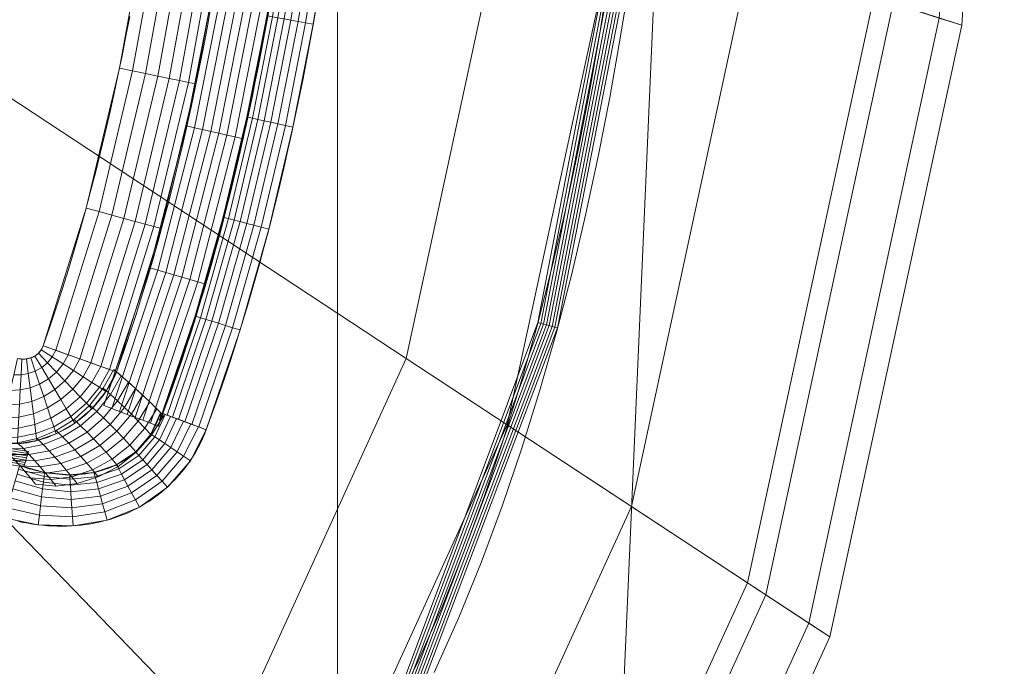
# Model space of a CAD drawing. Units: millimetres. Extents: x -188 to 188, y 781 to 1199.
# Drawn here: x 101 to 188, y 874 to 931 of the extents above; entities that cross this region are included whole.
import ezdxf

# ---------------------------------------------------------------- set-up
doc = ezdxf.new("R2010")
doc.units = ezdxf.units.MM
doc.layers.add('1', color=7, linetype='CONTINUOUS', true_color=0xffffff)

msp = doc.modelspace()

# ---------------------------------------------------------------- linework, layer by layer
at = {"layer": '1', "color": 254, "linetype": 'Continuous', "lineweight": 13}
for points in [[(156.95, 977.351, 0.493), (156.75, 972.044, 0.493), (156.479, 966.748, 0.493), (156.136, 961.463, 0.493), (155.719, 956.189, 0.493), (155.226, 950.927, 0.493), (154.655, 945.676, 0.493), (154.006, 940.437, 0.493), (153.274, 935.211, 0.493), (152.456, 929.997, 0.493), (151.547, 924.798, 0.493), (150.543, 919.613, 0.493), (149.44, 914.442, 0.493), (148.233, 909.287, 0.493), (146.913, 904.144, 0.493), (145.476, 899.024, 0.493), (143.913, 893.939, 0.493), (142.22, 888.899, 0.493), (140.39, 883.916, 0.493), (138.415, 879, 0.493), (136.286, 874.158, 0.493), (133.986, 869.394, 0.493)], [(137.747, 873.217, 0.68), (139.923, 878.096, 0.685), (141.942, 883.05, 0.689), (143.813, 888.074, 0.693), (145.545, 893.157, 0.697), (147.144, 898.287, 0.7), (148.614, 903.453, 0.703), (149.964, 908.643, 0.706), (151.199, 913.846, 0.709), (152.328, 919.065, 0.712), (153.354, 924.299, 0.714), (154.284, 929.548, 0.716), (155.12, 934.811, 0.718), (155.868, 940.087, 0.72), (156.531, 945.377, 0.721), (157.114, 950.679, 0.723), (157.617, 955.993, 0.724), (158.043, 961.318, 0.725), (158.392, 966.656, 0.726), (158.668, 972.004, 0.726), (158.871, 977.364, 0.727)], [(109.52, 899.914, 11.493), (110.103, 901.578, 11.493), (110.667, 903.247, 11.493), (111.214, 904.92, 11.493), (111.744, 906.597, 11.493), (112.257, 908.279, 11.493), (112.754, 909.964, 11.493), (113.234, 911.653, 11.493), (113.699, 913.346, 11.493), (114.148, 915.043, 11.493), (114.583, 916.743, 11.493), (115.002, 918.447, 11.493), (115.408, 920.154, 11.493), (115.799, 921.865, 11.493), (116.177, 923.579, 11.493), (116.541, 925.295, 11.493), (116.892, 927.015, 11.493), (117.231, 928.738, 11.493), (117.558, 930.463, 11.493), (117.872, 932.191, 11.493)], [(122.949, 931.986, 2.754), (122.723, 930.731, 2.754), (122.491, 929.477, 2.754), (122.253, 928.224, 2.754), (122.009, 926.973, 2.754), (121.759, 925.723, 2.754), (121.503, 924.474, 2.754), (121.24, 923.226, 2.754), (120.971, 921.979, 2.754), (120.695, 920.734, 2.754), (120.413, 919.49, 2.754), (120.123, 918.247, 2.754), (119.826, 917.006, 2.754), (119.523, 915.767, 2.754), (119.211, 914.53, 2.754), (118.893, 913.294, 2.754), (118.566, 912.06, 2.754), (118.232, 910.829, 2.754), (117.89, 909.599, 2.754), (117.539, 908.372, 2.754), (117.18, 907.148, 2.754), (116.813, 905.925, 2.754), (116.438, 904.706, 2.754), (116.053, 903.489, 2.754), (115.66, 902.274, 2.754), (115.258, 901.063, 2.754), (114.846, 899.854, 2.754), (114.426, 898.649, 2.754), (113.996, 897.446, 2.754), (113.556, 896.247, 2.754)], [(113.639, 896.216, 2.636), (114.079, 897.416, 2.636), (114.51, 898.619, 2.636), (114.93, 899.825, 2.636), (115.342, 901.034, 2.636), (115.744, 902.246, 2.636), (116.138, 903.461, 2.636), (116.522, 904.678, 2.636), (116.898, 905.898, 2.636), (117.265, 907.121, 2.636), (117.624, 908.346, 2.636), (117.975, 909.573, 2.636), (118.317, 910.803, 2.636), (118.651, 912.035, 2.636), (118.978, 913.268, 2.636), (119.297, 914.504, 2.636), (119.608, 915.742, 2.636), (119.912, 916.982, 2.636), (120.209, 918.223, 2.636), (120.498, 919.466, 2.636), (120.781, 920.71, 2.636), (121.057, 921.956, 2.636), (121.326, 923.204, 2.636), (121.589, 924.452, 2.636), (121.845, 925.702, 2.636), (122.096, 926.953, 2.636), (122.34, 928.206, 2.636), (122.578, 929.459, 2.636), (122.81, 930.714, 2.636), (123.036, 931.969, 2.636)], [(117.486, 894.788, 0.493), (117.934, 896.011, 0.493), (118.373, 897.237, 0.493), (118.802, 898.464, 0.493), (119.221, 899.694, 0.493), (119.63, 900.926, 0.493), (120.031, 902.161, 0.493), (120.422, 903.397, 0.493), (120.804, 904.636, 0.493), (121.177, 905.877, 0.493), (121.542, 907.12, 0.493), (121.898, 908.365, 0.493), (122.246, 909.611, 0.493), (122.586, 910.86, 0.493), (122.917, 912.111, 0.493), (123.241, 913.363, 0.493), (123.558, 914.617, 0.493), (123.866, 915.873, 0.493), (124.168, 917.131, 0.493), (124.462, 918.39, 0.493), (124.749, 919.651, 0.493), (125.029, 920.914, 0.493), (125.303, 922.178, 0.493), (125.57, 923.444, 0.493), (125.831, 924.711, 0.493), (126.086, 925.98, 0.493), (126.334, 927.25, 0.493), (126.577, 928.522, 0.493), (126.813, 929.795, 0.493), (127.044, 931.07, 0.493), (127.268, 932.347, 0.493)], [(110.689, 931.497, 15.493), (110.353, 929.747, 15.493), (110.004, 928, 15.493), (109.642, 926.257, 15.493), (109.267, 924.517, 15.493), (108.879, 922.78, 15.493), (108.477, 921.047, 15.493), (108.061, 919.317, 15.493), (107.63, 917.591, 15.493), (107.184, 915.868, 15.493), (106.722, 914.149, 15.493), (106.243, 912.435, 15.493), (105.748, 910.724, 15.493), (105.234, 909.017, 15.493), (104.703, 907.315, 15.493), (104.152, 905.618, 15.493), (103.583, 903.925, 15.493), (102.993, 902.237, 15.493)], [(102.993, 902.237, 15.493), (102.973, 902.184, 15.493), (102.952, 902.133, 15.493), (102.929, 902.082, 15.493), (102.905, 902.032, 15.493), (102.879, 901.982, 15.493), (102.851, 901.933, 15.493), (102.822, 901.886, 15.493), (102.791, 901.839, 15.493), (102.759, 901.793, 15.493), (102.725, 901.749, 15.493), (102.69, 901.705, 15.493), (102.654, 901.663, 15.493), (102.616, 901.622, 15.493), (102.577, 901.583, 15.493), (102.536, 901.544, 15.493), (102.494, 901.507, 15.493), (102.451, 901.471, 15.493), (102.407, 901.437, 15.493), (102.362, 901.404, 15.493), (102.316, 901.372, 15.493), (102.269, 901.342, 15.493), (102.221, 901.314, 15.493), (102.173, 901.287, 15.493), (102.123, 901.262, 15.493), (102.073, 901.238, 15.493), (102.022, 901.215, 15.493), (101.971, 901.195, 15.493), (101.918, 901.175, 15.493), (101.865, 901.157, 15.493), (101.812, 901.141, 15.493), (101.758, 901.126, 15.493), (101.704, 901.113, 15.493), (101.649, 901.101, 15.493), (101.595, 901.09, 15.493), (101.54, 901.082, 15.493), (101.485, 901.074, 15.493), (101.43, 901.068, 15.493), (101.374, 901.064, 15.493), (101.319, 901.061, 15.493), (101.263, 901.059, 15.493), (101.207, 901.059, 15.493), (101.151, 901.06, 15.493), (101.095, 901.063, 15.493), (101.04, 901.067, 15.493), (100.984, 901.072, 15.493), (100.928, 901.078, 15.493), (100.873, 901.086, 15.493)], [(100.785, 893.544, 10.207), (101.038, 893.567, 10.291), (101.29, 893.596, 10.373), (101.543, 893.633, 10.453), (101.794, 893.676, 10.531), (102.045, 893.726, 10.607), (102.295, 893.782, 10.68), (102.544, 893.845, 10.751), (102.792, 893.915, 10.82), (103.039, 893.991, 10.886), (103.284, 894.074, 10.95), (103.528, 894.163, 11.012), (103.77, 894.259, 11.071), (104.01, 894.361, 11.127), (104.249, 894.47, 11.181), (104.485, 894.584, 11.233), (104.719, 894.706, 11.281), (104.951, 894.833, 11.327), (105.18, 894.967, 11.371), (105.406, 895.107, 11.411), (105.628, 895.252, 11.448), (105.847, 895.403, 11.483), (106.062, 895.56, 11.515), (106.274, 895.722, 11.543), (106.481, 895.89, 11.569), (106.685, 896.062, 11.592), (106.884, 896.24, 11.611), (107.079, 896.423, 11.628), (107.269, 896.61, 11.642), (107.455, 896.802, 11.653), (107.637, 896.999, 11.661), (107.813, 897.2, 11.666), (107.985, 897.405, 11.668), (108.152, 897.615, 11.667), (108.314, 897.828, 11.663), (108.47, 898.046, 11.656), (108.621, 898.267, 11.646), (108.767, 898.492, 11.633), (108.907, 898.721, 11.618), (109.041, 898.953, 11.599), (109.17, 899.189, 11.577), (109.293, 899.427, 11.552), (109.41, 899.669, 11.524), (109.52, 899.914, 11.493)], [(113.426, 896.295, 2.993), (113.351, 896.372, 3.162), (113.275, 896.449, 3.331), (113.199, 896.526, 3.501), (113.124, 896.602, 3.67), (113.048, 896.679, 3.839), (112.972, 896.755, 4.008), (112.895, 896.831, 4.178), (112.819, 896.906, 4.347), (112.743, 896.982, 4.517), (112.666, 897.057, 4.686), (112.589, 897.132, 4.855), (112.513, 897.207, 5.025), (112.436, 897.282, 5.195), (112.359, 897.357, 5.364), (112.282, 897.431, 5.534), (112.205, 897.505, 5.704), (112.127, 897.579, 5.873), (112.05, 897.653, 6.043), (111.972, 897.727, 6.213), (111.895, 897.8, 6.383), (111.817, 897.873, 6.552), (111.739, 897.946, 6.722), (111.661, 898.019, 6.892), (111.583, 898.092, 7.062), (111.505, 898.164, 7.232), (111.427, 898.237, 7.402), (111.349, 898.309, 7.572), (111.27, 898.38, 7.743), (111.192, 898.452, 7.913), (111.113, 898.524, 8.083), (111.034, 898.595, 8.253), (110.956, 898.666, 8.423), (110.877, 898.737, 8.594), (110.798, 898.808, 8.764), (110.719, 898.878, 8.934), (110.639, 898.949, 9.105), (110.56, 899.019, 9.275), (110.481, 899.089, 9.445), (110.401, 899.159, 9.616), (110.322, 899.228, 9.786), (110.242, 899.298, 9.957), (110.162, 899.367, 10.128), (110.082, 899.436, 10.298), (110.002, 899.505, 10.469), (109.922, 899.573, 10.639), (109.842, 899.642, 10.81), (109.762, 899.71, 10.981), (109.681, 899.778, 11.152), (109.601, 899.846, 11.322), (109.52, 899.914, 11.493)], [(113.426, 896.295, 2.993), (113.33, 896.006, 2.967), (113.223, 895.721, 2.942), (113.106, 895.441, 2.92), (112.979, 895.166, 2.9), (112.842, 894.896, 2.882), (112.695, 894.632, 2.865), (112.537, 894.373, 2.852), (112.37, 894.122, 2.84), (112.193, 893.877, 2.831), (112.005, 893.639, 2.824), (111.808, 893.409, 2.82), (111.602, 893.186, 2.818), (111.385, 892.972, 2.818), (111.16, 892.768, 2.822), (110.926, 892.573, 2.827), (110.685, 892.388, 2.836), (110.437, 892.213, 2.847), (110.182, 892.048, 2.86), (109.921, 891.893, 2.876), (109.655, 891.749, 2.894), (109.383, 891.614, 2.915), (109.107, 891.49, 2.937), (108.827, 891.377, 2.962), (108.543, 891.274, 2.989), (108.256, 891.181, 3.018), (107.966, 891.099, 3.049), (107.674, 891.027, 3.082), (107.379, 890.965, 3.117), (107.083, 890.912, 3.154), (106.786, 890.868, 3.192), (106.487, 890.833, 3.232), (106.187, 890.807, 3.273), (105.886, 890.79, 3.316), (105.585, 890.781, 3.36), (105.284, 890.78, 3.406), (104.984, 890.787, 3.453), (104.684, 890.802, 3.501), (104.385, 890.825, 3.55), (104.087, 890.854, 3.599), (103.791, 890.891, 3.65), (103.497, 890.934, 3.702), (103.203, 890.984, 3.754), (102.912, 891.04, 3.807), (102.621, 891.102, 3.861), (102.332, 891.171, 3.915), (102.045, 891.246, 3.971), (101.758, 891.326, 4.027), (101.473, 891.412, 4.084), (101.189, 891.504, 4.141), (100.907, 891.601, 4.199)], [(113.426, 896.295, 2.993), (113.426, 896.282, 2.986), (113.425, 896.268, 2.978), (113.425, 896.255, 2.971), (113.424, 896.241, 2.964), (113.424, 896.228, 2.957), (113.423, 896.214, 2.949), (113.423, 896.201, 2.942), (113.422, 896.188, 2.935), (113.422, 896.174, 2.928), (113.421, 896.161, 2.92), (113.421, 896.147, 2.913), (113.42, 896.134, 2.906), (113.42, 896.12, 2.899), (113.419, 896.107, 2.891), (113.418, 896.093, 2.884), (113.418, 896.08, 2.877), (113.417, 896.066, 2.87), (113.417, 896.053, 2.863), (113.416, 896.039, 2.855), (113.415, 896.026, 2.848), (113.415, 896.012, 2.841), (113.414, 895.999, 2.834), (113.414, 895.985, 2.827), (113.413, 895.972, 2.82), (113.412, 895.958, 2.812), (113.412, 895.945, 2.805), (113.411, 895.931, 2.798), (113.41, 895.918, 2.791), (113.41, 895.904, 2.784), (113.409, 895.891, 2.777), (113.408, 895.877, 2.77), (113.408, 895.864, 2.763), (113.407, 895.85, 2.755), (113.406, 895.837, 2.748), (113.405, 895.823, 2.741), (113.405, 895.81, 2.734), (113.404, 895.796, 2.727), (113.403, 895.782, 2.72), (113.403, 895.769, 2.713), (113.402, 895.755, 2.706), (113.401, 895.742, 2.699), (113.4, 895.728, 2.692), (113.4, 895.715, 2.685), (113.399, 895.701, 2.678), (113.398, 895.688, 2.671), (113.397, 895.674, 2.664), (113.396, 895.66, 2.657), (113.396, 895.647, 2.65), (113.395, 895.633, 2.643), (113.394, 895.62, 2.636)], [(113.556, 896.247, 2.754), (113.551, 896.235, 2.754), (113.547, 896.222, 2.754), (113.542, 896.21, 2.754), (113.538, 896.197, 2.753), (113.533, 896.185, 2.753), (113.529, 896.172, 2.753), (113.524, 896.159, 2.752), (113.52, 896.147, 2.752), (113.516, 896.134, 2.751), (113.511, 896.122, 2.75), (113.507, 896.109, 2.75), (113.503, 896.096, 2.749), (113.499, 896.084, 2.748), (113.495, 896.071, 2.747), (113.491, 896.058, 2.746), (113.487, 896.046, 2.744), (113.483, 896.033, 2.743), (113.479, 896.02, 2.742), (113.475, 896.008, 2.74), (113.471, 895.995, 2.739), (113.468, 895.982, 2.737), (113.464, 895.97, 2.735), (113.46, 895.957, 2.734), (113.457, 895.944, 2.732), (113.453, 895.932, 2.73), (113.45, 895.919, 2.727), (113.447, 895.906, 2.725), (113.443, 895.894, 2.723), (113.44, 895.881, 2.72), (113.437, 895.868, 2.718), (113.434, 895.856, 2.715), (113.431, 895.843, 2.712), (113.428, 895.83, 2.709), (113.425, 895.818, 2.706), (113.422, 895.805, 2.703), (113.42, 895.793, 2.7), (113.417, 895.78, 2.696), (113.414, 895.767, 2.693), (113.412, 895.755, 2.689), (113.41, 895.742, 2.685), (113.407, 895.73, 2.681), (113.405, 895.717, 2.677), (113.403, 895.705, 2.673), (113.402, 895.692, 2.668), (113.4, 895.68, 2.663), (113.398, 895.668, 2.658), (113.397, 895.656, 2.653), (113.396, 895.643, 2.648), (113.395, 895.631, 2.642), (113.394, 895.62, 2.636)], [(113.394, 895.62, 2.636), (113.399, 895.631, 2.636), (113.405, 895.643, 2.636), (113.41, 895.655, 2.636), (113.415, 895.666, 2.636), (113.42, 895.678, 2.636), (113.426, 895.69, 2.636), (113.431, 895.702, 2.636), (113.436, 895.714, 2.636), (113.441, 895.725, 2.636), (113.446, 895.737, 2.636), (113.451, 895.749, 2.636), (113.456, 895.761, 2.636), (113.462, 895.773, 2.636), (113.467, 895.784, 2.636), (113.472, 895.796, 2.636), (113.477, 895.808, 2.636), (113.482, 895.82, 2.636), (113.487, 895.832, 2.636), (113.492, 895.844, 2.636), (113.497, 895.856, 2.636), (113.502, 895.867, 2.636), (113.507, 895.879, 2.636), (113.512, 895.891, 2.636), (113.517, 895.903, 2.636), (113.521, 895.915, 2.636), (113.526, 895.927, 2.636), (113.531, 895.939, 2.636), (113.536, 895.951, 2.636), (113.541, 895.963, 2.636), (113.546, 895.975, 2.636), (113.551, 895.987, 2.636), (113.555, 895.999, 2.636), (113.56, 896.011, 2.636), (113.565, 896.023, 2.636), (113.57, 896.035, 2.636), (113.574, 896.047, 2.636), (113.579, 896.059, 2.636), (113.584, 896.071, 2.636), (113.589, 896.083, 2.636), (113.593, 896.095, 2.636), (113.598, 896.107, 2.636), (113.602, 896.119, 2.636), (113.607, 896.131, 2.636), (113.612, 896.143, 2.636), (113.616, 896.156, 2.636), (113.621, 896.168, 2.636), (113.625, 896.18, 2.636), (113.63, 896.192, 2.636), (113.635, 896.204, 2.636), (113.639, 896.216, 2.636)], [(100.799, 886.643, 0.493), (101.225, 886.553, 0.493), (101.652, 886.474, 0.493), (102.081, 886.405, 0.493), (102.511, 886.347, 0.493), (102.941, 886.299, 0.493), (103.372, 886.262, 0.493), (103.804, 886.235, 0.493), (104.235, 886.22, 0.493), (104.666, 886.216, 0.493), (105.097, 886.224, 0.493), (105.527, 886.243, 0.493), (105.955, 886.273, 0.493), (106.383, 886.315, 0.493), (106.809, 886.369, 0.493), (107.234, 886.436, 0.493), (107.656, 886.514, 0.493), (108.076, 886.605, 0.493), (108.493, 886.708, 0.493), (108.908, 886.824, 0.493), (109.32, 886.952, 0.493), (109.728, 887.094, 0.493), (110.133, 887.248, 0.493), (110.532, 887.416, 0.493), (110.926, 887.598, 0.493), (111.312, 887.792, 0.493), (111.692, 887.999, 0.493), (112.064, 888.219, 0.493), (112.429, 888.451, 0.493), (112.786, 888.695, 0.493), (113.134, 888.951, 0.493), (113.474, 889.218, 0.493), (113.805, 889.496, 0.493), (114.127, 889.785, 0.493), (114.439, 890.084, 0.493), (114.741, 890.394, 0.493), (115.034, 890.713, 0.493), (115.315, 891.042, 0.493), (115.586, 891.38, 0.493), (115.846, 891.727, 0.493), (116.094, 892.082, 0.493), (116.331, 892.446, 0.493), (116.555, 892.818, 0.493), (116.767, 893.198, 0.493), (116.967, 893.585, 0.493), (117.153, 893.979, 0.493), (117.326, 894.38, 0.493), (117.486, 894.788, 0.493)]]:
    msp.add_polyline3d(points, dxfattribs=at)
at = {"layer": '1', "color": 254, "linetype": 'Continuous', "lineweight": 13, "extrusion": (0.335229, 0.942137, 5.8153e-16)}
msp.add_arc((205.423, 7.493, 884.556), 8, 90, 149.9996, dxfattribs=at)
at = {"layer": '1', "color": 254, "linetype": 'Continuous', "lineweight": 13, "extrusion": (-0.348048, -0.937477, -5.03266e-14)}
for centre, radius, start, end in [((-207.034, 1.493, -879.734), 2, 34.8499, 39.07976), ((-201.289, 5.493, -879.734), 5, 214.8499, 270)]:
    msp.add_arc(centre, radius, start, end, dxfattribs=at)

# ---------------------------------------------------------------- meshes
at = {"layer": '1', "color": 254, "linetype": 'Continuous', "lineweight": 13}
mesh = msp.add_polymesh((2, 2), dxfattribs=at)
for k, corner in enumerate([(151.66, 804.925, 0.493), (167.179, 1160.478, 0.493), (-167.036, 818.836, 0.493), (-151.516, 1174.388, 0.493)]):
    mesh.set_mesh_vertex(divmod(k, 2), corner)
mesh = msp.add_polymesh((2, 2), dxfattribs=at)
for k, corner in enumerate([(-117.237, 855.207, 15.493), (-117.237, 1124.793, 15.493), (129.141, 855.207, 15.493), (129.141, 1124.793, 15.493)]):
    mesh.set_mesh_vertex(divmod(k, 2), corner)
mesh = msp.add_polymesh((2, 2), dxfattribs=at)
for k, corner in enumerate([(-115.771, 971.417, 127.519), (18.152, 874.116, 127.519), (-18.101, 1105.847, 127.519), (115.821, 1008.547, 127.519)]):
    mesh.set_mesh_vertex(divmod(k, 2), corner)
mesh = msp.add_polymesh((8, 8), dxfattribs=at)
for k, corner in enumerate([(115.776, 990.535, 15.493), (116.969, 990.535, 15.404), (118.134, 990.535, 15.138), (119.247, 990.535, 14.701), (120.283, 990.535, 14.103), (121.218, 990.535, 13.357), (122.031, 990.535, 12.481), (122.705, 990.535, 11.493), (115.57, 977.725, 15.493), (116.762, 977.685, 15.404), (117.927, 977.646, 15.138), (119.039, 977.608, 14.701), (120.074, 977.573, 14.103), (121.008, 977.542, 13.358), (121.821, 977.514, 12.481), (122.494, 977.491, 11.493), (114.905, 964.948, 15.493), (116.094, 964.864, 15.404), (117.257, 964.782, 15.138), (118.367, 964.703, 14.701), (119.4, 964.63, 14.103), (120.332, 964.565, 13.357), (121.144, 964.507, 12.481), (121.815, 964.46, 11.493), (113.754, 952.206, 15.493), (114.939, 952.074, 15.404), (116.098, 951.946, 15.138), (117.204, 951.824, 14.701), (118.233, 951.71, 14.103), (119.162, 951.607, 13.358), (119.97, 951.517, 12.481), (120.64, 951.443, 11.493), (112.064, 939.502, 15.493), (113.242, 939.318, 15.404), (114.394, 939.138, 15.138), (115.493, 938.966, 14.701), (116.516, 938.806, 14.103), (117.44, 938.662, 13.357), (118.244, 938.536, 12.481), (118.909, 938.432, 11.493), (109.777, 926.903, 15.493), (110.944, 926.66, 15.404), (112.086, 926.423, 15.138), (113.175, 926.196, 14.701), (114.189, 925.985, 14.103), (115.104, 925.794, 13.358), (115.9, 925.628, 12.481), (116.56, 925.491, 11.493), (106.806, 914.469, 15.493), (107.956, 914.156, 15.404), (109.081, 913.849, 15.138), (110.155, 913.557, 14.701), (111.154, 913.285, 14.103), (112.056, 913.039, 13.358), (112.84, 912.825, 12.481), (113.49, 912.648, 11.493), (102.993, 902.237, 15.493), (104.116, 901.837, 15.404), (105.214, 901.446, 15.138), (106.263, 901.073, 14.701), (107.239, 900.726, 14.103), (108.119, 900.413, 13.358), (108.886, 900.14, 12.481), (109.52, 899.914, 11.493)]):
    mesh.set_mesh_vertex(divmod(k, 8), corner)
at = {"layer": '1', "color": 8, "linetype": 'Continuous', "lineweight": 13}
mesh = msp.add_polymesh((8, 8), dxfattribs=at)
for k, corner in enumerate([(157.168, 990, 0.313), (182.196, 990, 23.309), (188.407, 990, 70.999), (186.363, 990, 137.655), (180.434, 990, 217.452), (169.187, 990, 293.06), (147.394, 990, 326.312), (100.634, 990, 268.803), (154.018, 940.539, 0.313), (178.544, 932.662, 23.309), (184.631, 930.708, 70.999), (182.627, 931.351, 137.655), (176.817, 933.217, 217.452), (165.796, 936.756, 293.06), (144.44, 943.615, 326.312), (98.617, 958.331, 268.803), (144.234, 895.221, 0.313), (167.202, 880.128, 23.309), (172.902, 876.383, 70.999), (171.026, 877.615, 137.655), (165.584, 881.191, 217.452), (155.263, 887.973, 293.06), (135.264, 901.115, 326.312), (92.352, 929.314, 268.803), (127.316, 858.19, 0.313), (147.59, 837.2, 23.309), (152.621, 831.991, 70.999), (150.965, 833.706, 137.655), (146.162, 838.679, 217.452), (137.052, 848.11, 293.06), (119.398, 866.387, 326.312), (81.52, 905.604, 268.803), (102.829, 833.394, 0.313), (119.204, 808.456, 23.309), (123.268, 802.267, 70.999), (121.93, 804.304, 137.655), (118.051, 810.212, 217.452), (110.693, 821.418, 293.06), (96.435, 843.133, 326.312), (65.841, 889.727, 268.803), (71.7, 820.703, 0.313), (83.117, 793.744, 23.309), (85.951, 787.053, 70.999), (85.018, 789.255, 137.655), (82.313, 795.642, 217.452), (77.183, 807.757, 293.06), (67.241, 831.232, 326.312), (45.909, 881.601, 268.803), (36.139, 816.126, 0.313), (41.894, 788.437, 23.309), (43.322, 781.566, 70.999), (42.852, 783.827, 137.655), (41.488, 790.387, 217.452), (38.902, 802.829, 293.06), (33.892, 826.939, 326.312), (23.14, 878.67, 268.803), (-1.59, 815.518, 0.313), (-1.844, 787.733, 23.309), (-1.907, 780.838, 70.999), (-1.886, 783.107, 137.655), (-1.826, 789.69, 217.452), (-1.712, 802.175, 293.06), (-1.491, 826.369, 326.312), (-1.017, 878.281, 268.803)]):
    mesh.set_mesh_vertex(divmod(k, 8), corner)
at = {"layer": '1', "color": 254, "linetype": 'Continuous', "lineweight": 13}
mesh = msp.add_polymesh((8, 8), dxfattribs=at)
for k, corner in enumerate([(122.662, 987.001, 11.547), (122.321, 973.819, 11.547), (121.495, 960.664, 11.547), (120.157, 947.587, 11.547), (118.253, 934.612, 11.547), (115.723, 921.771, 11.547), (112.474, 909.165, 11.547), (108.39, 896.933, 11.547), (123.401, 986.995, 10.266), (123.059, 973.786, 10.266), (122.232, 960.604, 10.266), (120.891, 947.497, 10.266), (118.982, 934.487, 10.266), (116.444, 921.609, 10.266), (113.184, 908.958, 10.266), (109.081, 896.67, 10.266), (124.14, 986.989, 8.985), (123.798, 973.754, 8.985), (122.969, 960.544, 8.985), (121.625, 947.406, 8.985), (119.711, 934.363, 8.985), (117.165, 921.446, 8.985), (113.894, 908.75, 8.985), (109.773, 896.407, 8.985), (124.88, 986.983, 7.705), (124.536, 973.721, 7.705), (123.706, 960.483, 7.705), (122.358, 947.315, 7.705), (120.439, 934.239, 7.705), (117.886, 921.284, 7.705), (114.603, 908.543, 7.705), (110.464, 896.144, 7.705), (125.619, 986.977, 6.424), (125.275, 973.689, 6.424), (124.442, 960.423, 6.424), (123.092, 947.224, 6.424), (121.168, 934.114, 6.424), (118.608, 921.121, 6.424), (115.313, 908.335, 6.424), (111.155, 895.882, 6.424), (126.358, 986.971, 5.144), (126.014, 973.656, 5.144), (125.179, 960.362, 5.144), (123.826, 947.134, 5.144), (121.897, 933.99, 5.144), (119.329, 920.959, 5.144), (116.022, 908.128, 5.144), (111.846, 895.619, 5.144), (127.097, 986.965, 3.863), (126.752, 973.624, 3.863), (125.916, 960.302, 3.863), (124.56, 947.043, 3.863), (122.626, 933.865, 3.863), (120.05, 920.796, 3.863), (116.732, 907.92, 3.863), (112.537, 895.356, 3.863), (127.837, 986.959, 2.583), (127.491, 973.591, 2.583), (126.653, 960.242, 2.583), (125.293, 946.952, 2.583), (123.354, 933.741, 2.583), (120.772, 920.634, 2.583), (117.442, 907.713, 2.583), (113.228, 895.093, 2.583)]):
    mesh.set_mesh_vertex(divmod(k, 8), corner)
mesh = msp.add_polymesh((8, 8), dxfattribs=at)
for k, corner in enumerate([(0, 815.345, 0.493), (0, 815.101, 0.497), (0, 814.858, 0.508), (0, 814.614, 0.526), (0, 814.372, 0.552), (0, 814.13, 0.586), (0, 813.89, 0.627), (0, 813.651, 0.675), (38.36, 816.061, 0.493), (38.373, 815.82, 0.497), (38.387, 815.578, 0.508), (38.401, 815.337, 0.526), (38.415, 815.097, 0.552), (38.428, 814.858, 0.584), (38.442, 814.62, 0.624), (38.456, 814.383, 0.672), (76.126, 821.564, 0.493), (76.187, 821.341, 0.496), (76.247, 821.117, 0.506), (76.307, 820.894, 0.523), (76.367, 820.672, 0.547), (76.427, 820.45, 0.577), (76.487, 820.229, 0.613), (76.546, 820.01, 0.657), (110.307, 838.464, 0.493), (110.45, 838.29, 0.496), (110.593, 838.117, 0.506), (110.736, 837.943, 0.522), (110.878, 837.771, 0.544), (111.019, 837.598, 0.572), (111.161, 837.427, 0.607), (111.301, 837.256, 0.648), (133.561, 868.563, 0.493), (133.778, 868.451, 0.497), (133.995, 868.34, 0.508), (134.212, 868.228, 0.527), (134.428, 868.117, 0.553), (134.643, 868.006, 0.586), (134.858, 867.896, 0.627), (135.071, 867.786, 0.675), (146.954, 904.3, 0.493), (147.208, 904.232, 0.497), (147.461, 904.164, 0.51), (147.714, 904.097, 0.532), (147.966, 904.029, 0.562), (148.218, 903.962, 0.601), (148.467, 903.895, 0.648), (148.715, 903.829, 0.704), (154.158, 941.606, 0.493), (154.428, 941.572, 0.498), (154.699, 941.537, 0.512), (154.969, 941.502, 0.535), (155.238, 941.468, 0.567), (155.505, 941.433, 0.609), (155.771, 941.399, 0.66), (156.035, 941.365, 0.72), (157.011, 979.503, 0.493), (157.288, 979.496, 0.498), (157.564, 979.489, 0.512), (157.84, 979.482, 0.536), (158.115, 979.475, 0.57), (158.388, 979.468, 0.613), (158.66, 979.461, 0.665), (158.93, 979.454, 0.727)]):
    mesh.set_mesh_vertex(divmod(k, 8), corner)
mesh = msp.add_polymesh((8, 8), dxfattribs=at)
for k, corner in enumerate([(126.411, 958.554, 2.755), (126.424, 958.553, 2.738), (126.437, 958.552, 2.721), (126.45, 958.551, 2.705), (126.463, 958.55, 2.688), (126.475, 958.549, 2.67), (126.488, 958.547, 2.653), (126.5, 958.546, 2.636), (125.497, 949.494, 2.755), (125.51, 949.493, 2.738), (125.523, 949.491, 2.721), (125.536, 949.49, 2.705), (125.549, 949.488, 2.688), (125.561, 949.487, 2.67), (125.574, 949.486, 2.653), (125.586, 949.484, 2.636), (124.318, 940.462, 2.755), (124.332, 940.46, 2.738), (124.345, 940.458, 2.721), (124.357, 940.456, 2.705), (124.37, 940.455, 2.688), (124.382, 940.453, 2.67), (124.395, 940.451, 2.653), (124.407, 940.449, 2.636), (122.857, 931.475, 2.755), (122.87, 931.473, 2.738), (122.883, 931.471, 2.721), (122.895, 931.468, 2.705), (122.908, 931.466, 2.688), (122.92, 931.464, 2.67), (122.933, 931.462, 2.653), (122.945, 931.46, 2.636), (121.091, 922.54, 2.755), (121.104, 922.537, 2.738), (121.117, 922.534, 2.721), (121.129, 922.531, 2.705), (121.142, 922.529, 2.688), (121.154, 922.526, 2.67), (121.166, 922.523, 2.653), (121.178, 922.521, 2.636), (118.981, 913.663, 2.755), (118.994, 913.659, 2.738), (119.007, 913.656, 2.721), (119.019, 913.653, 2.705), (119.032, 913.65, 2.688), (119.044, 913.646, 2.67), (119.056, 913.643, 2.653), (119.068, 913.64, 2.636), (116.488, 904.891, 2.755), (116.5, 904.887, 2.738), (116.513, 904.883, 2.721), (116.525, 904.879, 2.705), (116.537, 904.875, 2.688), (116.549, 904.871, 2.67), (116.561, 904.868, 2.653), (116.573, 904.864, 2.636), (113.555, 896.247, 2.755), (113.568, 896.243, 2.738), (113.58, 896.238, 2.721), (113.592, 896.234, 2.705), (113.604, 896.229, 2.688), (113.616, 896.225, 2.67), (113.628, 896.22, 2.653), (113.639, 896.216, 2.636)]):
    mesh.set_mesh_vertex(divmod(k, 8), corner)
mesh = msp.add_polymesh((8, 8), dxfattribs=at)
for k, corner in enumerate([(130.621, 958.579, 0.493), (129.934, 958.638, 0.541), (129.26, 958.696, 0.683), (128.613, 958.752, 0.918), (128.003, 958.804, 1.239), (127.444, 958.852, 1.642), (126.945, 958.895, 2.119), (126.516, 958.931, 2.66), (129.693, 949.286, 0.493), (129.008, 949.365, 0.541), (128.336, 949.442, 0.683), (127.69, 949.516, 0.918), (127.082, 949.585, 1.239), (126.525, 949.649, 1.642), (126.027, 949.706, 2.119), (125.6, 949.755, 2.66), (128.49, 940.015, 0.493), (127.808, 940.114, 0.541), (127.139, 940.212, 0.683), (126.495, 940.305, 0.918), (125.89, 940.394, 1.239), (125.334, 940.474, 1.642), (124.839, 940.547, 2.119), (124.413, 940.608, 2.66), (126.996, 930.803, 0.493), (126.317, 930.925, 0.541), (125.651, 931.044, 0.683), (125.011, 931.159, 0.918), (124.409, 931.267, 1.239), (123.857, 931.366, 1.642), (123.364, 931.455, 2.119), (122.941, 931.53, 2.66), (125.191, 921.665, 0.493), (124.517, 921.811, 0.541), (123.856, 921.954, 0.683), (123.221, 922.091, 0.917), (122.623, 922.221, 1.239), (122.074, 922.34, 1.642), (121.585, 922.446, 2.119), (121.165, 922.537, 2.66), (123.039, 912.608, 0.493), (122.372, 912.781, 0.541), (121.717, 912.951, 0.683), (121.088, 913.115, 0.917), (120.496, 913.269, 1.239), (119.952, 913.41, 1.642), (119.468, 913.536, 2.119), (119.052, 913.644, 2.66), (120.491, 903.644, 0.493), (119.832, 903.848, 0.541), (119.186, 904.049, 0.683), (118.565, 904.241, 0.918), (117.981, 904.422, 1.239), (117.444, 904.588, 1.642), (116.966, 904.737, 2.119), (116.556, 904.864, 2.66), (117.486, 894.788, 0.493), (116.839, 895.028, 0.541), (116.205, 895.263, 0.683), (115.596, 895.49, 0.918), (115.022, 895.703, 1.239), (114.496, 895.898, 1.642), (114.027, 896.072, 2.119), (113.624, 896.222, 2.66)]):
    mesh.set_mesh_vertex(divmod(k, 8), corner)
mesh = msp.add_polymesh((8, 8), dxfattribs=at)
for k, corner in enumerate([(99.02, 893.576, 9.564), (99.133, 894.083, 10.964), (99.302, 894.836, 12.244), (99.519, 895.807, 13.357), (99.778, 896.964, 14.267), (100.07, 898.265, 14.94), (100.384, 899.666, 15.354), (100.709, 901.117, 15.493), (100.697, 893.537, 10.178), (100.729, 894.121, 11.452), (100.772, 894.918, 12.605), (100.825, 895.903, 13.601), (100.887, 897.048, 14.41), (100.955, 898.315, 15.005), (101.028, 899.667, 15.37), (101.103, 901.062, 15.493), (102.43, 893.815, 10.719), (102.35, 894.439, 11.879), (102.247, 895.245, 12.919), (102.124, 896.208, 13.811), (101.984, 897.305, 14.532), (101.83, 898.503, 15.061), (101.668, 899.772, 15.384), (101.501, 901.076, 15.493), (104.152, 894.424, 11.16), (103.943, 895.048, 12.222), (103.683, 895.821, 13.17), (103.379, 896.724, 13.978), (103.04, 897.736, 14.629), (102.672, 898.831, 15.105), (102.284, 899.983, 15.395), (101.888, 901.164, 15.493), (105.811, 895.377, 11.477), (105.465, 895.954, 12.469), (105.048, 896.653, 13.349), (104.567, 897.456, 14.097), (104.035, 898.346, 14.697), (103.462, 899.303, 15.136), (102.863, 900.305, 15.403), (102.249, 901.33, 15.493), (107.306, 896.644, 11.645), (106.835, 897.133, 12.599), (106.273, 897.717, 13.443), (105.631, 898.384, 14.159), (104.924, 899.119, 14.733), (104.166, 899.907, 15.152), (103.374, 900.73, 15.407), (102.565, 901.571, 15.493), (108.57, 898.188, 11.651), (107.998, 898.555, 12.603), (107.316, 898.993, 13.446), (106.537, 899.492, 14.161), (105.679, 900.043, 14.735), (104.76, 900.633, 15.153), (103.8, 901.249, 15.408), (102.818, 901.879, 15.493), (109.52, 899.914, 11.493), (108.886, 900.14, 12.481), (108.119, 900.413, 13.358), (107.239, 900.726, 14.103), (106.263, 901.073, 14.701), (105.214, 901.446, 15.138), (104.116, 901.837, 15.404), (102.993, 902.237, 15.493)]):
    mesh.set_mesh_vertex(divmod(k, 8), corner)
mesh = msp.add_polymesh((8, 8), dxfattribs=at)
for k, corner in enumerate([(113.693, 896.02, 2.394), (112.623, 894.306, 2.678), (111.26, 892.789, 2.741), (109.66, 891.532, 2.582), (107.891, 890.588, 2.207), (106.025, 889.997, 1.631), (104.14, 889.781, 0.879), (102.315, 889.952, -0.018), (113.081, 896.645, 3.765), (112.033, 894.938, 4.034), (110.696, 893.423, 4.087), (109.124, 892.163, 3.923), (107.383, 891.208, 3.549), (105.542, 890.598, 2.979), (103.677, 890.358, 2.237), (101.865, 890.498, 1.353), (112.462, 897.257, 5.138), (111.435, 895.557, 5.392), (110.123, 894.046, 5.436), (108.58, 892.782, 5.268), (106.866, 891.817, 4.894), (105.05, 891.19, 4.33), (103.206, 890.926, 3.597), (101.407, 891.035, 2.726), (111.835, 897.856, 6.513), (110.829, 896.164, 6.754), (109.543, 894.656, 6.788), (108.026, 893.39, 6.616), (106.34, 892.416, 6.242), (104.55, 891.772, 5.683), (102.726, 891.485, 4.96), (100.94, 891.564, 4.101), (111.202, 898.443, 7.89), (110.217, 896.759, 8.117), (108.955, 895.254, 8.143), (107.465, 893.986, 7.966), (105.806, 893.003, 7.593), (104.041, 892.344, 7.039), (102.238, 892.034, 6.325), (100.466, 892.085, 5.478), (110.563, 899.016, 9.269), (109.597, 897.341, 9.483), (108.359, 895.84, 9.5), (106.897, 894.571, 9.319), (105.264, 893.58, 8.947), (103.524, 892.906, 8.398), (101.741, 892.574, 7.692), (99.984, 892.597, 6.857), (109.917, 899.578, 10.65), (108.971, 897.911, 10.852), (107.757, 896.415, 10.86), (106.32, 895.144, 10.675), (104.714, 894.146, 10.303), (102.999, 893.458, 9.759), (101.237, 893.105, 9.062), (99.495, 893.101, 8.238), (109.265, 900.127, 12.033), (108.338, 898.47, 12.222), (107.147, 896.978, 12.222), (105.736, 895.707, 12.033), (104.157, 894.702, 11.662), (102.466, 894, 11.122), (100.725, 893.628, 10.434), (98.999, 893.597, 9.621)]):
    mesh.set_mesh_vertex(divmod(k, 8), corner)
mesh = msp.add_polymesh((8, 8), dxfattribs=at)
for k, corner in enumerate([(100.907, 891.601, 4.199), (100.814, 891.29, 3.324), (100.677, 890.828, 2.524), (100.5, 890.232, 1.828), (100.29, 889.521, 1.259), (100.053, 888.722, 0.839), (99.798, 887.862, 0.58), (99.533, 886.971, 0.493), (103.119, 891, 3.769), (103.075, 890.633, 2.982), (103.015, 890.137, 2.271), (102.941, 889.525, 1.657), (102.855, 888.817, 1.16), (102.76, 888.035, 0.793), (102.659, 887.201, 0.569), (102.555, 886.341, 0.493), (105.35, 890.78, 3.396), (105.376, 890.381, 2.689), (105.409, 889.874, 2.056), (105.449, 889.271, 1.513), (105.493, 888.588, 1.076), (105.542, 887.844, 0.755), (105.593, 887.058, 0.559), (105.646, 886.25, 0.493), (107.502, 890.989, 3.102), (107.614, 890.588, 2.46), (107.749, 890.097, 1.889), (107.907, 889.528, 1.403), (108.082, 888.894, 1.012), (108.272, 888.21, 0.726), (108.471, 887.492, 0.552), (108.674, 886.757, 0.493), (109.503, 891.67, 2.905), (109.705, 891.297, 2.307), (109.947, 890.851, 1.778), (110.223, 890.342, 1.329), (110.527, 889.781, 0.969), (110.853, 889.179, 0.707), (111.193, 888.551, 0.547), (111.541, 887.908, 0.493), (111.214, 892.815, 2.82), (111.501, 892.499, 2.242), (111.84, 892.124, 1.731), (112.225, 891.699, 1.298), (112.647, 891.233, 0.951), (113.099, 890.734, 0.699), (113.57, 890.214, 0.545), (114.051, 889.683, 0.493), (112.55, 894.392, 2.852), (112.904, 894.154, 2.267), (113.324, 893.873, 1.749), (113.801, 893.552, 1.31), (114.327, 893.2, 0.958), (114.889, 892.822, 0.702), (115.476, 892.429, 0.545), (116.076, 892.026, 0.493), (113.426, 896.295, 2.993), (113.821, 896.149, 2.376), (114.298, 895.972, 1.828), (114.845, 895.768, 1.362), (115.452, 895.543, 0.988), (116.104, 895.301, 0.715), (116.787, 895.047, 0.549), (117.486, 894.788, 0.493)]):
    mesh.set_mesh_vertex(divmod(k, 8), corner)
mesh = msp.add_polymesh((8, 8), dxfattribs=at)
for k, corner in enumerate([(113.555, 896.247, 2.755), (113.568, 896.243, 2.738), (113.58, 896.238, 2.721), (113.592, 896.234, 2.705), (113.604, 896.229, 2.688), (113.616, 896.225, 2.67), (113.628, 896.22, 2.653), (113.639, 896.216, 2.636), (113.523, 896.161, 2.755), (113.535, 896.156, 2.738), (113.548, 896.152, 2.721), (113.56, 896.147, 2.705), (113.572, 896.143, 2.688), (113.583, 896.138, 2.67), (113.595, 896.134, 2.653), (113.606, 896.129, 2.636), (113.49, 896.076, 2.755), (113.502, 896.071, 2.738), (113.514, 896.066, 2.721), (113.526, 896.061, 2.705), (113.538, 896.056, 2.688), (113.55, 896.052, 2.67), (113.561, 896.047, 2.653), (113.573, 896.043, 2.636), (113.456, 895.99, 2.755), (113.468, 895.985, 2.738), (113.48, 895.98, 2.721), (113.492, 895.975, 2.705), (113.504, 895.971, 2.688), (113.516, 895.966, 2.67), (113.527, 895.961, 2.653), (113.538, 895.957, 2.636), (113.421, 895.905, 2.755), (113.433, 895.9, 2.738), (113.445, 895.895, 2.721), (113.457, 895.89, 2.705), (113.469, 895.885, 2.688), (113.48, 895.88, 2.67), (113.492, 895.876, 2.653), (113.503, 895.871, 2.636), (113.385, 895.821, 2.755), (113.397, 895.816, 2.738), (113.409, 895.81, 2.721), (113.421, 895.805, 2.705), (113.433, 895.8, 2.688), (113.444, 895.795, 2.67), (113.456, 895.79, 2.653), (113.467, 895.786, 2.636), (113.348, 895.737, 2.755), (113.361, 895.731, 2.738), (113.373, 895.726, 2.721), (113.384, 895.721, 2.705), (113.396, 895.716, 2.688), (113.408, 895.711, 2.67), (113.419, 895.706, 2.653), (113.43, 895.701, 2.636), (113.311, 895.653, 2.755), (113.323, 895.647, 2.738), (113.335, 895.642, 2.721), (113.347, 895.637, 2.705), (113.359, 895.631, 2.688), (113.37, 895.626, 2.67), (113.381, 895.621, 2.653), (113.392, 895.616, 2.636)]):
    mesh.set_mesh_vertex(divmod(k, 8), corner)
mesh = msp.add_polymesh((8, 8), dxfattribs=at)
for k, corner in enumerate([(101.274, 891.49, 4.199), (101.334, 891.687, 4.965), (101.395, 891.883, 5.732), (101.455, 892.079, 6.498), (101.516, 892.275, 7.264), (101.577, 892.471, 8.031), (101.637, 892.667, 8.797), (101.698, 892.864, 9.564), (92.187, 892.974, 4.199), (92.192, 893.179, 4.965), (92.197, 893.385, 5.732), (92.202, 893.59, 6.498), (92.207, 893.795, 7.264), (92.212, 894.001, 8.031), (92.217, 894.206, 8.797), (92.222, 894.411, 9.564), (83.04, 891.928, 4.199), (82.989, 892.127, 4.965), (82.938, 892.326, 5.732), (82.887, 892.525, 6.498), (82.836, 892.723, 7.264), (82.784, 892.922, 8.031), (82.733, 893.121, 8.797), (82.682, 893.32, 9.564), (74.524, 888.431, 4.199), (74.42, 888.608, 4.965), (74.317, 888.786, 5.732), (74.214, 888.963, 6.498), (74.11, 889.141, 7.264), (74.007, 889.318, 8.031), (73.903, 889.495, 8.797), (73.8, 889.673, 9.564), (67.281, 882.747, 4.199), (67.133, 882.89, 4.965), (66.985, 883.032, 5.732), (66.838, 883.175, 6.498), (66.69, 883.317, 7.264), (66.542, 883.46, 8.031), (66.394, 883.603, 8.797), (66.247, 883.745, 9.564), (61.86, 875.306, 4.199), (61.679, 875.403, 4.965), (61.498, 875.5, 5.732), (61.317, 875.597, 6.498), (61.136, 875.694, 7.264), (60.955, 875.791, 8.031), (60.773, 875.888, 8.797), (60.592, 875.985, 9.564), (58.669, 866.67, 4.199), (58.468, 866.714, 4.965), (58.268, 866.758, 5.732), (58.067, 866.802, 6.498), (57.867, 866.846, 7.264), (57.666, 866.89, 8.031), (57.465, 866.934, 8.797), (57.265, 866.978, 9.564), (57.95, 857.491, 4.199), (57.745, 857.479, 4.965), (57.54, 857.467, 5.732), (57.335, 857.455, 6.498), (57.13, 857.442, 7.264), (56.925, 857.43, 8.031), (56.72, 857.418, 8.797), (56.515, 857.405, 9.564)]):
    mesh.set_mesh_vertex(divmod(k, 8), corner)

doc.saveas('drawing.dxf')
